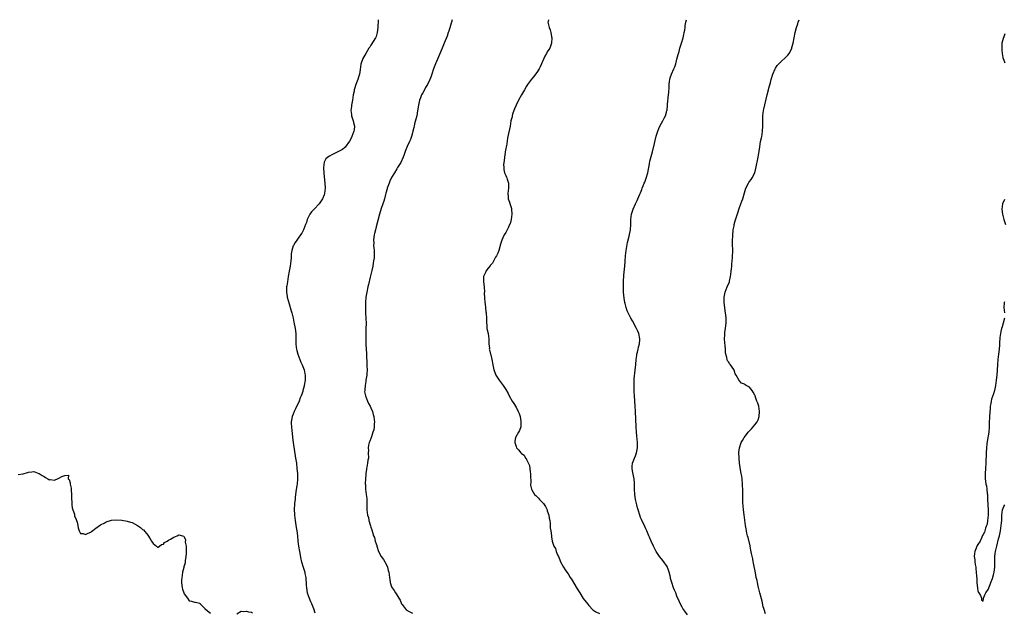
# Model space of a CAD drawing. Units: inches. Extents: x 2571000 to 2574000, y 1530000 to 1533000.
# Drawn here: x 2571380 to 2571759, y 1532772 to 1533000 of the extents above; entities that cross this region are included whole.
import ezdxf

# ---------------------------------------------------------------- set-up
doc = ezdxf.new("R2010")
doc.units = ezdxf.units.IN
doc.header["$MEASUREMENT"] = 0
doc.layers.add('LD25711530_10ft', color=141, linetype='Continuous')

msp = doc.modelspace()

# ---------------------------------------------------------------- linework, layer by layer
at = {"layer": 'LD25711530_10ft'}
for points, elevation in [([(2571517.86, 1533000), (2571517.84, 1532999.84), (2571517.65, 1532997), (2571517.44, 1532995), (2571517, 1532993.58), (2571516.78, 1532993), (2571515, 1532990.12), (2571514.54, 1532989.46), (2571514.25, 1532989), (2571513.02, 1532986.98), (2571511.91, 1532985), (2571511.12, 1532982.88), (2571510.85, 1532980.85), (2571510.55, 1532979), (2571510.16, 1532977.84), (2571509.95, 1532977), (2571509.2, 1532975), (2571508.65, 1532973.35), (2571508.56, 1532973), (2571508.5, 1532972.5), (2571508.18, 1532971), (2571507.99, 1532970.01), (2571507.9, 1532969), (2571507.55, 1532967), (2571507.51, 1532966.49), (2571507.32, 1532965), (2571507.48, 1532963.48), (2571507.56, 1532963), (2571507.84, 1532962.16), (2571508.2, 1532961), (2571508.34, 1532960.34), (2571508.64, 1532959), (2571508.49, 1532957.51), (2571508.43, 1532957), (2571508.06, 1532956.06), (2571507.68, 1532955), (2571507.46, 1532954.54), (2571506.78, 1532953.22), (2571505.11, 1532950.89), (2571505, 1532950.78), (2571504.01, 1532949.99), (2571503, 1532949.39), (2571501, 1532948.46), (2571499.88, 1532947.88), (2571499, 1532947.45), (2571498.34, 1532947), (2571497.64, 1532946.36), (2571496.93, 1532945.07), (2571496.67, 1532943), (2571496.81, 1532940.81), (2571497, 1532939.39), (2571497.28, 1532937), (2571497.4, 1532935), (2571497.17, 1532933), (2571497, 1532932.52), (2571496.32, 1532931), (2571495.79, 1532930.21), (2571495, 1532929.07), (2571493.08, 1532927), (2571492.11, 1532925.89), (2571491.5, 1532925), (2571490.48, 1532923), (2571490.15, 1532921.85), (2571489.8, 1532921), (2571489.05, 1532918.95), (2571488.35, 1532917.65), (2571487.9, 1532917), (2571487, 1532915.81), (2571486.45, 1532915), (2571485.84, 1532914.16), (2571485.11, 1532913), (2571485, 1532912.78), (2571484.46, 1532911), (2571484.23, 1532909.77), (2571484.21, 1532909), (2571484.21, 1532908.21), (2571484.1, 1532907), (2571483.98, 1532906.02), (2571483.91, 1532905), (2571483.54, 1532903), (2571483.13, 1532901), (2571482.8, 1532899), (2571482.61, 1532897.39), (2571482.52, 1532897), (2571482.45, 1532896.45), (2571482.42, 1532895), (2571482.71, 1532893.29), (2571482.74, 1532893), (2571483.48, 1532890.52), (2571484.19, 1532888.19), (2571484.51, 1532887), (2571485, 1532885), (2571485.35, 1532883.35), (2571485.78, 1532881), (2571486.01, 1532879), (2571486.11, 1532876.11), (2571486.11, 1532875), (2571486.22, 1532873.78), (2571486.34, 1532873), (2571486.5, 1532872.5), (2571486.87, 1532871), (2571487.99, 1532867.99), (2571488.45, 1532867), (2571489.21, 1532865), (2571489.49, 1532863.49), (2571489.66, 1532863), (2571489.7, 1532862.3), (2571489.67, 1532861), (2571489.31, 1532859), (2571489.23, 1532858.77), (2571488.79, 1532857), (2571488.7, 1532856.7), (2571488.12, 1532855), (2571487.78, 1532854.22), (2571487.32, 1532853), (2571485.97, 1532850.03), (2571485.42, 1532849), (2571485, 1532847.93), (2571484.62, 1532847), (2571484.41, 1532845.59), (2571484.28, 1532845), (2571484.3, 1532844.3), (2571484.35, 1532843), (2571484.5, 1532841.5), (2571484.61, 1532840.61), (2571484.78, 1532839), (2571485.04, 1532837), (2571485.99, 1532831), (2571486.28, 1532829), (2571486.5, 1532827), (2571486.66, 1532825), (2571486.71, 1532823), (2571486.56, 1532821), (2571486.49, 1532820.49), (2571486.07, 1532817.93), (2571485.82, 1532815.82), (2571485.75, 1532815), (2571485.6, 1532813.6), (2571485.58, 1532813), (2571485.46, 1532811.46), (2571485.51, 1532809), (2571485.74, 1532807), (2571486.2, 1532804.2), (2571486.41, 1532803), (2571486.66, 1532801), (2571486.86, 1532799), (2571487.09, 1532797), (2571487.43, 1532795), (2571488.03, 1532792.03), (2571488.31, 1532791), (2571488.9, 1532788.9), (2571489.38, 1532787.38), (2571489.48, 1532787), (2571489.55, 1532786.45), (2571489.86, 1532785), (2571489.97, 1532783.97), (2571489.99, 1532783), (2571490.03, 1532781.97), (2571490.11, 1532781), (2571490.49, 1532779), (2571491.2, 1532777), (2571491.76, 1532775.76), (2571492.07, 1532775), (2571492.87, 1532773), (2571493.37, 1532771.37)], 7490), ([(2571546.36, 1533000), (2571545, 1532995.54), (2571544.83, 1532995), (2571544.35, 1532993.65), (2571543.31, 1532991), (2571542.49, 1532989), (2571541.47, 1532986.53), (2571539.95, 1532983), (2571539.18, 1532981), (2571538.5, 1532979), (2571538.11, 1532977.89), (2571537.77, 1532977), (2571536.79, 1532975), (2571536.11, 1532973.89), (2571535.65, 1532973), (2571535, 1532971.85), (2571534.57, 1532971), (2571534.11, 1532969.89), (2571533.78, 1532969), (2571533.31, 1532967), (2571533, 1532964.88), (2571532.68, 1532963), (2571532.38, 1532961.62), (2571531.82, 1532959.82), (2571531.62, 1532959), (2571531.53, 1532958.47), (2571531.13, 1532957), (2571531, 1532956.41), (2571530.63, 1532955), (2571530.22, 1532953.78), (2571529.88, 1532953), (2571529, 1532951.15), (2571528.37, 1532949.63), (2571527.65, 1532947.65), (2571527.38, 1532947), (2571526.49, 1532945), (2571525.3, 1532943), (2571525, 1532942.56), (2571524.05, 1532941), (2571523, 1532939.19), (2571522.3, 1532937.7), (2571521.99, 1532937), (2571521.27, 1532935), (2571521.23, 1532934.77), (2571520.82, 1532933.18), (2571520.65, 1532932.65), (2571520.24, 1532931), (2571519.97, 1532930.03), (2571519.6, 1532929), (2571519, 1532927.22), (2571518.36, 1532925), (2571517, 1532920.09), (2571516.73, 1532919), (2571516.43, 1532917.57), (2571516.3, 1532917), (2571516.15, 1532916.15), (2571516.04, 1532915), (2571516.12, 1532913.88), (2571516.06, 1532913), (2571516.08, 1532912.08), (2571516.26, 1532911), (2571516.29, 1532909.71), (2571516.29, 1532909), (2571516.21, 1532908.21), (2571516.05, 1532907), (2571515.86, 1532906.14), (2571515.69, 1532905), (2571515.37, 1532903.37), (2571515.22, 1532902.78), (2571514.77, 1532900.77), (2571514.05, 1532897.95), (2571513.83, 1532897), (2571513.42, 1532895), (2571513.11, 1532893), (2571512.92, 1532891), (2571512.88, 1532889.12), (2571512.97, 1532887), (2571513.08, 1532885), (2571513.14, 1532882.86), (2571513.1, 1532881), (2571513.03, 1532879.02), (2571513.01, 1532877), (2571513.08, 1532874.92), (2571513.25, 1532871.25), (2571513.26, 1532870.74), (2571513.4, 1532867.4), (2571513.47, 1532866.53), (2571513.52, 1532865), (2571513.46, 1532863.46), (2571513.46, 1532863), (2571513.1, 1532861), (2571513, 1532860.52), (2571512.74, 1532859), (2571512.67, 1532857.33), (2571512.61, 1532857), (2571512.59, 1532856.59), (2571512.93, 1532855), (2571513.7, 1532853), (2571514.08, 1532852.08), (2571514.67, 1532851), (2571515, 1532850.31), (2571515.56, 1532849), (2571515.86, 1532847.86), (2571516.14, 1532847), (2571516.3, 1532845.7), (2571516.35, 1532845), (2571516.26, 1532844.26), (2571516.23, 1532843), (2571516.09, 1532841.91), (2571515.81, 1532841), (2571515.17, 1532839.17), (2571515.11, 1532838.89), (2571515, 1532838.56), (2571514.53, 1532837.47), (2571514.28, 1532837), (2571514.02, 1532836.02), (2571513.89, 1532835), (2571514.05, 1532833.95), (2571514, 1532833), (2571514.06, 1532831), (2571513.77, 1532830.23), (2571513.7, 1532829), (2571513.48, 1532827.48), (2571513.33, 1532827), (2571513.27, 1532826.73), (2571513.04, 1532825), (2571513, 1532824.62), (2571512.88, 1532823), (2571512.82, 1532821.18), (2571512.83, 1532821), (2571512.87, 1532820.87), (2571512.95, 1532819), (2571513.21, 1532817), (2571513.46, 1532815.46), (2571513.4, 1532814.6), (2571513.48, 1532813), (2571513.49, 1532811), (2571513.73, 1532809), (2571514.04, 1532808.04), (2571514.26, 1532807), (2571514.76, 1532805.24), (2571514.88, 1532804.88), (2571515, 1532804.38), (2571515.35, 1532803.35), (2571515.6, 1532802.4), (2571516.05, 1532801), (2571516.34, 1532800.34), (2571516.69, 1532799), (2571517, 1532797.94), (2571517.25, 1532797.25), (2571517.3, 1532797), (2571517.94, 1532795), (2571518.96, 1532793), (2571519.9, 1532791.9), (2571521, 1532789.81), (2571521.37, 1532789), (2571521.72, 1532787.72), (2571521.88, 1532787), (2571522.06, 1532785.94), (2571522.17, 1532785), (2571522.24, 1532784.24), (2571522.48, 1532783), (2571523, 1532781.35), (2571523.15, 1532781), (2571523.91, 1532779.91), (2571524.46, 1532779), (2571525, 1532778.23), (2571525.79, 1532777), (2571526.25, 1532776.25), (2571526.85, 1532774.85), (2571527, 1532774.55), (2571528.16, 1532773), (2571528.56, 1532772.56), (2571529.81, 1532771.81), (2571531, 1532771.24)], 7480), ([(2571583.44, 1533000), (2571583.28, 1532999.28), (2571583.27, 1532999), (2571583.68, 1532997), (2571584.06, 1532996.06), (2571584.35, 1532995), (2571584.64, 1532993.36), (2571584.72, 1532993), (2571584.64, 1532991), (2571584.22, 1532989.78), (2571583.93, 1532989), (2571583, 1532987.58), (2571582.68, 1532987), (2571582, 1532986), (2571581.63, 1532985), (2571580.78, 1532983), (2571580.23, 1532981.77), (2571579.82, 1532981), (2571579, 1532979.69), (2571578.51, 1532979), (2571577.86, 1532978.14), (2571576.95, 1532977.05), (2571575.44, 1532975), (2571575, 1532974.35), (2571574.17, 1532973), (2571573.02, 1532971), (2571571.97, 1532969), (2571571.01, 1532967), (2571570.42, 1532965.58), (2571570.14, 1532965), (2571569.59, 1532963.59), (2571569.43, 1532963), (2571569.41, 1532962.59), (2571568.99, 1532960.99), (2571568.66, 1532959), (2571567.8, 1532955), (2571567.67, 1532954.33), (2571567.22, 1532951.22), (2571567.15, 1532951), (2571567.1, 1532950.9), (2571567, 1532950.29), (2571566.8, 1532949), (2571566.78, 1532948.78), (2571566.49, 1532947), (2571566.37, 1532945.63), (2571566.18, 1532944.18), (2571566.19, 1532943), (2571566.25, 1532942.25), (2571566.54, 1532941), (2571567, 1532939.91), (2571567.29, 1532939.29), (2571567.4, 1532939), (2571567.53, 1532938.47), (2571567.99, 1532937), (2571568.02, 1532935), (2571567.94, 1532934.05), (2571567.8, 1532933), (2571567.86, 1532931.86), (2571567.93, 1532931), (2571568.38, 1532929.62), (2571568.73, 1532928.73), (2571569.18, 1532927.18), (2571569.2, 1532927), (2571569.29, 1532925), (2571569.03, 1532922.97), (2571568.64, 1532921.36), (2571568.5, 1532921), (2571568.01, 1532920.01), (2571567.58, 1532919), (2571567, 1532918.01), (2571566.36, 1532917), (2571565.91, 1532915.91), (2571565.47, 1532915), (2571565.34, 1532914.66), (2571564.9, 1532913.1), (2571564.89, 1532913), (2571564.29, 1532911), (2571563.95, 1532910.05), (2571563.4, 1532909), (2571563, 1532908.4), (2571561.91, 1532906.09), (2571561, 1532905.22), (2571560.92, 1532905.08), (2571560.23, 1532904.23), (2571559.33, 1532903), (2571559.25, 1532902.75), (2571559, 1532902.32), (2571558.46, 1532901), (2571558.45, 1532900.45), (2571558.45, 1532899), (2571558.68, 1532897), (2571558.74, 1532895), (2571558.72, 1532894.72), (2571558.74, 1532892.74), (2571558.91, 1532891), (2571559, 1532890.28), (2571559.2, 1532889), (2571559.37, 1532887.37), (2571559.42, 1532887), (2571559.52, 1532885), (2571559.56, 1532883), (2571559.64, 1532882.36), (2571559.76, 1532881), (2571560.17, 1532879), (2571560.46, 1532877), (2571560.45, 1532876.45), (2571560.52, 1532875), (2571560.68, 1532873.32), (2571560.66, 1532873), (2571560.69, 1532872.69), (2571561.09, 1532871.09), (2571561.18, 1532870.82), (2571561.64, 1532869), (2571561.97, 1532867), (2571562.39, 1532865), (2571563, 1532863.37), (2571563.16, 1532863), (2571564.4, 1532861), (2571565.55, 1532859.55), (2571565.94, 1532859), (2571567, 1532857.44), (2571567.89, 1532855.89), (2571568.29, 1532855), (2571569.46, 1532853), (2571570.1, 1532852.1), (2571571, 1532850.58), (2571571.84, 1532849), (2571572.14, 1532848.14), (2571572.52, 1532847), (2571572.85, 1532845.15), (2571572.87, 1532845), (2571572.84, 1532844.84), (2571572.8, 1532843), (2571572.32, 1532841.68), (2571571.95, 1532841), (2571570.81, 1532839), (2571570.51, 1532837.49), (2571570.55, 1532837), (2571570.68, 1532836.68), (2571571, 1532835.53), (2571571.19, 1532835), (2571571.85, 1532834.15), (2571572.78, 1532833), (2571572.91, 1532832.91), (2571573, 1532832.8), (2571574.1, 1532832.1), (2571574.66, 1532831), (2571574.84, 1532830.84), (2571575, 1532830.46), (2571576.11, 1532828.11), (2571576.26, 1532827), (2571576.43, 1532825.57), (2571576.53, 1532825), (2571576.51, 1532824.51), (2571576.6, 1532821.4), (2571576.55, 1532821), (2571576.55, 1532820.55), (2571576.87, 1532819), (2571577, 1532818.76), (2571578.08, 1532817), (2571578.58, 1532816.58), (2571579.61, 1532815.61), (2571580.06, 1532815), (2571581, 1532813.97), (2571581.49, 1532813.49), (2571582.29, 1532812.29), (2571582.9, 1532811), (2571583, 1532810.62), (2571583.62, 1532809), (2571583.77, 1532807.78), (2571583.93, 1532807), (2571584.12, 1532805.88), (2571584.15, 1532804.15), (2571584.37, 1532803), (2571584.6, 1532801), (2571584.68, 1532800.68), (2571584.91, 1532799), (2571585.58, 1532797), (2571586.11, 1532796.11), (2571586.46, 1532795), (2571587, 1532793.75), (2571587.3, 1532793), (2571587.84, 1532791.84), (2571588.15, 1532791), (2571589.21, 1532789), (2571589.94, 1532787.94), (2571590.53, 1532787), (2571591, 1532786.33), (2571591.87, 1532785), (2571592.33, 1532784.33), (2571594.55, 1532780.55), (2571595.49, 1532779), (2571596.9, 1532776.9), (2571598.63, 1532774.63), (2571599, 1532774.18), (2571600.53, 1532772.53), (2571601.68, 1532771.68), (2571603.1, 1532771.1)], 7470), ([(2571637, 1532770.58), (2571635.98, 1532771.98), (2571635.32, 1532773), (2571635, 1532773.54), (2571634.27, 1532775), (2571633.89, 1532775.89), (2571633, 1532777.82), (2571632.51, 1532779), (2571632.04, 1532780.04), (2571631.67, 1532781), (2571630.98, 1532782.98), (2571630.54, 1532784.54), (2571630.48, 1532785), (2571630.33, 1532785.67), (2571630, 1532787), (2571629.76, 1532787.76), (2571629.16, 1532789.16), (2571627.55, 1532791.55), (2571627, 1532792.21), (2571626.3, 1532793), (2571624.93, 1532795), (2571624.31, 1532796.3), (2571623.89, 1532797), (2571623.03, 1532798.97), (2571622.46, 1532800.46), (2571622.2, 1532801), (2571621.33, 1532803), (2571621, 1532803.7), (2571620.61, 1532804.61), (2571619.32, 1532807.32), (2571619, 1532808.08), (2571618.66, 1532809), (2571618.02, 1532811), (2571617.79, 1532811.79), (2571617.48, 1532813), (2571617.02, 1532815.02), (2571616.75, 1532817), (2571616.67, 1532819), (2571616.64, 1532821), (2571616.62, 1532821.38), (2571616.46, 1532823), (2571616.18, 1532824.18), (2571615.88, 1532826.12), (2571615.71, 1532827), (2571615.76, 1532827.76), (2571615.89, 1532829), (2571616.66, 1532831), (2571617, 1532831.85), (2571617.42, 1532833), (2571617.65, 1532834.35), (2571617.8, 1532835), (2571617.8, 1532837), (2571617.53, 1532839.53), (2571617.4, 1532841), (2571617.27, 1532843), (2571617, 1532849), (2571616.89, 1532851), (2571616.62, 1532855), (2571616.54, 1532856.54), (2571616.45, 1532857.55), (2571616.44, 1532859), (2571616.51, 1532860.51), (2571616.49, 1532861), (2571616.5, 1532861.5), (2571616.92, 1532864.92), (2571617.14, 1532867.14), (2571617.29, 1532869), (2571617.49, 1532870.51), (2571617.58, 1532871), (2571617.81, 1532871.81), (2571618.08, 1532873), (2571618.23, 1532873.77), (2571618.6, 1532875), (2571618.74, 1532876.74), (2571618.74, 1532877), (2571618.29, 1532879), (2571617.9, 1532879.9), (2571617.4, 1532881), (2571615.86, 1532883.86), (2571615.19, 1532885), (2571614.15, 1532887), (2571613.82, 1532887.82), (2571613.39, 1532889), (2571613, 1532890.62), (2571612.92, 1532891), (2571612.66, 1532892.66), (2571612.43, 1532895), (2571612.36, 1532897), (2571612.4, 1532899), (2571612.54, 1532901.46), (2571612.95, 1532905), (2571613.08, 1532906.92), (2571613.17, 1532909), (2571613.38, 1532911), (2571613.91, 1532914.09), (2571614.55, 1532916.55), (2571615.05, 1532918.95), (2571615.19, 1532921), (2571615.23, 1532923), (2571615.48, 1532925), (2571615.82, 1532926.18), (2571616.11, 1532927), (2571617.02, 1532929), (2571617.68, 1532930.32), (2571617.97, 1532931), (2571618.73, 1532932.73), (2571619, 1532933.3), (2571619.48, 1532934.52), (2571619.61, 1532935), (2571619.97, 1532935.97), (2571620.4, 1532937), (2571620.59, 1532937.41), (2571621.14, 1532938.86), (2571621.77, 1532941), (2571622.47, 1532944.47), (2571622.57, 1532945.43), (2571623.57, 1532949), (2571624.32, 1532952.32), (2571624.55, 1532953.45), (2571625, 1532955.15), (2571625.58, 1532957), (2571625.96, 1532958.04), (2571626.39, 1532959), (2571627, 1532960.17), (2571627.49, 1532961), (2571628.02, 1532961.98), (2571628.59, 1532963), (2571629, 1532964.41), (2571629.15, 1532965), (2571629.16, 1532965.16), (2571629.35, 1532967), (2571629.38, 1532967.38), (2571629.8, 1532971), (2571629.87, 1532971.87), (2571629.97, 1532973.97), (2571629.96, 1532975), (2571630.14, 1532976.14), (2571630.22, 1532977), (2571630.38, 1532977.62), (2571630.88, 1532979), (2571631.76, 1532981), (2571632.12, 1532981.88), (2571632.5, 1532983), (2571633, 1532984.75), (2571633.48, 1532986.52), (2571633.58, 1532987), (2571633.79, 1532987.79), (2571634.15, 1532989), (2571634.79, 1532991), (2571635.39, 1532993), (2571635.67, 1532994.33), (2571635.84, 1532995), (2571636.01, 1532996.01), (2571636.12, 1532997), (2571636.18, 1532997.82), (2571636.38, 1532999), (2571636.64, 1533000)], 7460), ([(2571667.07, 1532771), (2571666.6, 1532772.6), (2571666.47, 1532773), (2571666.28, 1532773.72), (2571665.88, 1532775.88), (2571664.99, 1532779), (2571664.6, 1532780.6), (2571664.33, 1532781.67), (2571664.03, 1532783), (2571663.86, 1532783.86), (2571663.59, 1532785), (2571663.23, 1532786.77), (2571662.51, 1532790.51), (2571662.4, 1532791), (2571662.19, 1532792.19), (2571661.76, 1532794.24), (2571661.53, 1532795.53), (2571661.22, 1532797), (2571661.19, 1532797.19), (2571660.4, 1532800.4), (2571660.21, 1532801), (2571659.94, 1532802.06), (2571659.75, 1532803), (2571659.67, 1532803.67), (2571659.44, 1532805), (2571659, 1532808.14), (2571658.87, 1532809.13), (2571658.66, 1532811), (2571658.56, 1532812.56), (2571658.49, 1532813), (2571658.45, 1532813.55), (2571658.44, 1532815), (2571658.45, 1532817.55), (2571658.38, 1532819), (2571658.27, 1532820.27), (2571658.25, 1532821), (2571658.08, 1532823), (2571657.97, 1532823.97), (2571657.81, 1532825), (2571657.53, 1532826.47), (2571657.34, 1532827.34), (2571657.09, 1532829), (2571656.92, 1532831), (2571656.89, 1532833.11), (2571657.1, 1532834.9), (2571657.78, 1532837), (2571658.25, 1532837.75), (2571658.93, 1532839), (2571659, 1532839.07), (2571660.46, 1532841), (2571661.77, 1532842.23), (2571662.33, 1532843), (2571663, 1532843.8), (2571663.86, 1532845), (2571664.25, 1532845.75), (2571664.68, 1532847), (2571664.88, 1532849), (2571664.52, 1532851), (2571664.16, 1532852.16), (2571663.84, 1532853), (2571663.16, 1532854.84), (2571663.09, 1532855.09), (2571663, 1532855.3), (2571662.44, 1532856.44), (2571661.99, 1532857), (2571661, 1532858.34), (2571659.67, 1532859), (2571659.24, 1532859.24), (2571659, 1532859.51), (2571657.88, 1532859.88), (2571656.97, 1532860.97), (2571655.84, 1532863), (2571655.44, 1532863.44), (2571655, 1532864.89), (2571654.88, 1532865.12), (2571653.6, 1532867), (2571653.31, 1532867.31), (2571653, 1532867.97), (2571652.51, 1532868.51), (2571652.36, 1532869), (2571652.28, 1532869.72), (2571651.81, 1532871), (2571651.66, 1532871.66), (2571651.66, 1532873), (2571651.55, 1532874.45), (2571651.41, 1532875.41), (2571651.32, 1532877), (2571651.45, 1532878.56), (2571651.45, 1532879), (2571651.51, 1532879.51), (2571651.74, 1532881), (2571651.89, 1532882.11), (2571651.96, 1532883), (2571651.92, 1532883.92), (2571651.96, 1532885), (2571651.87, 1532886.13), (2571651.75, 1532887), (2571651.64, 1532887.64), (2571651.44, 1532889), (2571651.17, 1532891), (2571651.18, 1532893), (2571651.59, 1532895), (2571652, 1532896), (2571652.38, 1532897), (2571653.2, 1532899), (2571653.25, 1532899.25), (2571653.7, 1532901), (2571653.76, 1532901.76), (2571653.92, 1532903), (2571653.99, 1532903.99), (2571654.09, 1532905), (2571654.2, 1532905.8), (2571654.38, 1532908.38), (2571654.46, 1532909), (2571654.48, 1532910.48), (2571654.51, 1532911), (2571654.44, 1532913.56), (2571654.44, 1532915), (2571654.53, 1532916.53), (2571654.53, 1532917), (2571654.72, 1532918.72), (2571654.73, 1532919), (2571655, 1532920.52), (2571655.1, 1532921), (2571655.5, 1532922.5), (2571656.46, 1532925.54), (2571657, 1532927.17), (2571657.66, 1532929), (2571657.97, 1532930.03), (2571658.34, 1532931), (2571659, 1532933.22), (2571659.56, 1532935), (2571660.54, 1532937), (2571660.74, 1532937.26), (2571661, 1532937.64), (2571661.61, 1532938.39), (2571662, 1532939), (2571662.99, 1532941), (2571663.42, 1532942.58), (2571664.31, 1532947), (2571664.59, 1532948.59), (2571664.65, 1532949), (2571664.67, 1532949.33), (2571664.9, 1532951), (2571665.24, 1532953), (2571665.58, 1532954.42), (2571665.7, 1532955), (2571665.8, 1532955.8), (2571666.02, 1532957), (2571666.11, 1532959), (2571666.1, 1532960.1), (2571666.07, 1532961), (2571666.13, 1532963), (2571666.4, 1532965), (2571666.53, 1532965.47), (2571667.78, 1532971), (2571668.28, 1532973), (2571668.45, 1532973.55), (2571669, 1532975.73), (2571669.35, 1532977), (2571669.95, 1532979), (2571670.81, 1532981), (2571671, 1532981.34), (2571671.67, 1532982.33), (2571672.29, 1532983), (2571673, 1532983.73), (2571675, 1532985.52), (2571675.7, 1532986.3), (2571676.23, 1532987), (2571677, 1532988.35), (2571677.25, 1532989), (2571677.32, 1532989.32), (2571677.74, 1532991), (2571678.13, 1532993), (2571678.57, 1532995), (2571679.09, 1532997), (2571679.56, 1532998.44), (2571679.76, 1532999), (2571680.17, 1533000)], 7450), ([(2571759.44, 1532994.56), (2571759, 1532993.36), (2571758.74, 1532992.74), (2571758.3, 1532991), (2571758.24, 1532990.24), (2571758.2, 1532989), (2571758.3, 1532988.3), (2571758.34, 1532987), (2571758.63, 1532985.37), (2571758.72, 1532985), (2571759, 1532984.34), (2571759.34, 1532983.34)], 7440), ([(2571759.27, 1532930.73), (2571758.49, 1532929), (2571758.26, 1532927), (2571758.48, 1532925), (2571758.57, 1532924.57), (2571759.01, 1532923), (2571759.62, 1532921)], 7440), ([(2571759.22, 1532891.22), (2571759.18, 1532891), (2571759.18, 1532890.82), (2571759.01, 1532889), (2571759.27, 1532887)], 7440), ([(2571759.28, 1532885), (2571758.8, 1532883), (2571758.41, 1532881.59), (2571758.16, 1532881), (2571757.84, 1532879.84), (2571757.67, 1532879), (2571757.45, 1532877.45), (2571757.3, 1532875.3), (2571757.3, 1532874.7), (2571757.2, 1532873), (2571757.02, 1532871), (2571756.76, 1532869), (2571756.57, 1532867), (2571756.28, 1532863), (2571756.11, 1532861), (2571755.83, 1532859), (2571755.69, 1532858.31), (2571755.39, 1532857), (2571755, 1532855.81), (2571754.26, 1532853.74), (2571754.1, 1532853), (2571753.98, 1532851.98), (2571753.8, 1532851), (2571753.74, 1532850.26), (2571753.5, 1532847), (2571753.51, 1532846.49), (2571753.41, 1532845), (2571753.38, 1532843.38), (2571753.39, 1532843), (2571753.21, 1532841), (2571752.57, 1532837.43), (2571752.47, 1532836.47), (2571752.28, 1532835), (2571752.17, 1532833), (2571752.13, 1532829), (2571752, 1532827), (2571751.85, 1532825), (2571751.87, 1532823.87), (2571751.86, 1532823), (2571751.96, 1532822.04), (2571752.13, 1532821), (2571752.29, 1532820.29), (2571752.47, 1532819), (2571752.63, 1532817.37), (2571752.69, 1532817), (2571752.78, 1532815), (2571752.92, 1532811), (2571752.92, 1532809), (2571752.78, 1532807), (2571752.53, 1532805.47), (2571752.38, 1532805), (2571751.95, 1532803.95), (2571751.68, 1532803), (2571751.56, 1532802.44), (2571751, 1532801.6), (2571750.85, 1532801.15), (2571750.5, 1532800.5), (2571749.84, 1532799), (2571749, 1532797.73), (2571748.76, 1532797.24), (2571748.61, 1532797), (2571748.32, 1532796.32), (2571747.82, 1532795), (2571747.75, 1532794.25), (2571747.63, 1532793), (2571747.8, 1532791.8), (2571747.87, 1532791), (2571747.99, 1532790.01), (2571748.16, 1532789), (2571748.26, 1532788.26), (2571748.38, 1532787), (2571748.47, 1532785.53), (2571748.58, 1532784.58), (2571748.66, 1532783), (2571748.85, 1532780.86), (2571749, 1532779.77), (2571749.19, 1532779.19), (2571749.36, 1532779), (2571750.01, 1532777.99), (2571750.44, 1532777), (2571750.41, 1532776.41), (2571751, 1532775.81), (2571751.22, 1532777), (2571751.74, 1532778.26), (2571752.11, 1532779), (2571753, 1532780.31), (2571753.72, 1532782.28), (2571754.02, 1532783), (2571754.6, 1532784.6), (2571755, 1532785.95), (2571755.28, 1532787), (2571755.51, 1532789), (2571755.49, 1532790.51), (2571755.61, 1532791.61), (2571755.61, 1532793), (2571755.71, 1532794.28), (2571755.85, 1532795), (2571756.27, 1532797), (2571757, 1532799.89), (2571757.31, 1532801), (2571757.73, 1532803), (2571758.05, 1532805), (2571758.1, 1532806.1), (2571758.21, 1532807), (2571758.19, 1532808.19), (2571758.26, 1532809), (2571758.51, 1532811), (2571759, 1532812.39), (2571759.34, 1532813)], 7440), ([(2571379, 1532824.71), (2571381, 1532824.98), (2571382.56, 1532825.44), (2571383, 1532825.62), (2571384.24, 1532825.76), (2571385, 1532825.88), (2571387, 1532825.08), (2571387.09, 1532825), (2571388.24, 1532824.24), (2571389, 1532823.84), (2571389.52, 1532823.52), (2571390.47, 1532823), (2571390.78, 1532822.78), (2571391, 1532822.68), (2571391.31, 1532822.69), (2571393, 1532822.52), (2571393.33, 1532822.67), (2571394.19, 1532823), (2571395, 1532823.35), (2571395.85, 1532823.85), (2571397, 1532824.31), (2571398.37, 1532824.37), (2571398.31, 1532823), (2571398.69, 1532822.69), (2571399, 1532821.44), (2571399.06, 1532821), (2571399.39, 1532819.39), (2571399.4, 1532818.6), (2571399.55, 1532817), (2571399.59, 1532815), (2571399.66, 1532814.34), (2571399.7, 1532813), (2571399.87, 1532811.87), (2571400.09, 1532811), (2571400.67, 1532809.33), (2571400.78, 1532808.78), (2571401.35, 1532807.35), (2571401.51, 1532807), (2571401.75, 1532806.25), (2571402.02, 1532805), (2571402.09, 1532804.09), (2571402.48, 1532803), (2571403, 1532801.93), (2571404.11, 1532801.89), (2571405, 1532801.48), (2571405.94, 1532802.06), (2571407, 1532802.43), (2571407.34, 1532802.66), (2571409, 1532803.93), (2571410.79, 1532805.21), (2571411, 1532805.37), (2571412.11, 1532805.89), (2571413, 1532806.4), (2571415, 1532807.02), (2571417, 1532807.22), (2571419.04, 1532807.04), (2571421, 1532806.68), (2571422.36, 1532806.36), (2571423, 1532806.15), (2571425, 1532805.02), (2571426.21, 1532804.21), (2571427, 1532803.53), (2571427.29, 1532803.29), (2571429, 1532801.29), (2571429.9, 1532799.9), (2571430.42, 1532799), (2571431, 1532798.12), (2571432.32, 1532797), (2571432.7, 1532796.7), (2571433, 1532796.63), (2571433.47, 1532797), (2571434.27, 1532797.73), (2571435, 1532797.76), (2571435.48, 1532798.52), (2571436.46, 1532799), (2571437, 1532799.33), (2571437.71, 1532799.71), (2571439, 1532800.55), (2571440.29, 1532801), (2571441, 1532801.38), (2571442.38, 1532801), (2571442.89, 1532800.89), (2571443, 1532800.66), (2571443.46, 1532799.46), (2571443.44, 1532798.56), (2571443.75, 1532797), (2571443.83, 1532795.83), (2571443.8, 1532794.2), (2571443.66, 1532793), (2571443.35, 1532791.35), (2571443.39, 1532790.61), (2571443, 1532789.5), (2571442.93, 1532789.07), (2571442.83, 1532788.83), (2571442.43, 1532787), (2571442.3, 1532785.7), (2571442.05, 1532785), (2571441.95, 1532783.95), (2571441.97, 1532783), (2571442.16, 1532781.84), (2571442.25, 1532781), (2571442.41, 1532780.41), (2571442.86, 1532779), (2571443, 1532778.62), (2571444.33, 1532777), (2571445, 1532776.01), (2571445.9, 1532775.9), (2571447, 1532775.43), (2571447.44, 1532775.44), (2571449, 1532775.09), (2571449.07, 1532775), (2571451, 1532773.03), (2571452.07, 1532772.07), (2571453.22, 1532771.22)], 7500), ([(2571463.29, 1532771), (2571465, 1532772), (2571465.84, 1532771.84), (2571467, 1532772.04), (2571467.78, 1532771.78), (2571469, 1532771.55), (2571469.33, 1532771.33)], 7500)]:
    msp.add_lwpolyline(points, dxfattribs=dict(at, elevation=elevation))

doc.saveas('drawing.dxf')
